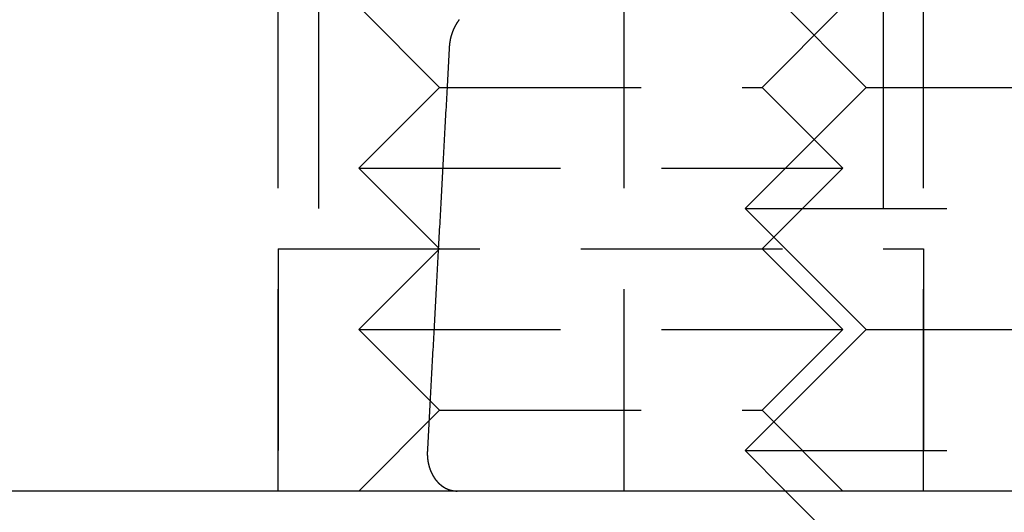
# Model space of a CAD drawing. Extents: x 186 to 446, y -239 to 393.
# Drawn here: x 212 to 224, y 326 to 332 of the extents above; entities that cross this region are included whole.
import ezdxf

# ---------------------------------------------------------------- set-up
doc = ezdxf.new("R2010")
doc.units = 0
doc.header["$LTSCALE"] = 10
doc.linetypes.add('VERDECKT', pattern=[0.375, 0.25, -0.125])
doc.layers.get('0').update_dxf_attribs({"linetype": 'CONTINUOUS'})
doc.layers.add('STEMPEL', color=3, linetype='CONTINUOUS')

# ---------------------------------------------------------------- blocks, each defined once
blk = doc.blocks.new('A$CE760704C')
at = {"color": 1, "linetype": 'VERDECKT', "extrusion": (0, 1, -2e-16)}
for p, q in [((-101.32057, 320), (-101.32057, 340)), ((-93.32057, 320), (-93.32057, 340)), ((-94.0314, 325), (-95.5314, 326.5)), ((-100.82057, 326), (-100.82057, 323)), ((-99.32057, 325), (-100.32057, 326)), ((-97.03146, 320), (-97.03146, 326)), ((-95.32057, 325), (-94.32057, 326)), ((-93.82057, 326), (-93.82057, 323)), ((-99.32057, 325), (-100.32057, 324)), ((-99.32057, 325), (-95.32057, 325)), ((-94.0314, 325), (-95.5314, 323.5)), ((-95.32057, 325), (-94.32057, 324)), ((-94.0314, 325), (-87.03152, 325)), ((-100.32057, 324), (-94.32057, 324)), ((-99.32057, 323), (-100.32057, 324)), ((-95.32057, 323), (-94.32057, 324)), ((-95.5314, 323.5), (-85.53152, 323.5)), ((-94.0314, 322), (-95.5314, 323.5)), ((-101.32057, 323), (-93.32057, 323)), ((-101.32057, 323), (-101.32057, 320)), ((-99.32057, 323), (-100.32057, 322)), ((-95.32057, 323), (-94.32057, 322)), ((-93.32057, 323), (-93.32057, 320)), ((-100.32057, 322), (-94.32057, 322)), ((-99.32057, 321), (-100.32057, 322)), ((-94.0314, 322), (-95.5314, 320.5)), ((-95.32057, 321), (-94.32057, 322)), ((-94.0314, 322), (-87.03152, 322)), ((-99.32057, 321), (-100.32057, 320)), ((-99.32057, 321), (-95.32057, 321)), ((-95.32057, 321), (-94.32057, 320)), ((-95.5314, 320.5), (-85.53152, 320.5)), ((-95.0314, 320), (-95.5314, 320.5))]:
    blk.add_line(p, q, dxfattribs=at)
at = {"extrusion": (0, 1, -2e-16)}
for p, q in [((-27.30774, 320), (-117.53146, 320)), ((-94.0314, 319), (-95.0314, 320))]:
    blk.add_line(p, q, dxfattribs=at)
at = {"color": 1}
for points in [[(-99.0784, 325.838, 0), (-99.0792, 325.837, 0), (-99.0799, 325.836, 0), (-99.0807, 325.835, 0), (-99.0815, 325.834, 0), (-99.0822, 325.833, 0), (-99.083, 325.832, 0), (-99.0838, 325.831, 0), (-99.0845, 325.83, 0), (-99.0853, 325.829, 0), (-99.0861, 325.828, 0), (-99.0868, 325.827, 0), (-99.0876, 325.826, 0), (-99.0884, 325.825, 0), (-99.0891, 325.823, 0), (-99.0899, 325.822, 0), (-99.0907, 325.821, 0), (-99.0914, 325.82, 0), (-99.0922, 325.819, 0), (-99.0929, 325.818, 0), (-99.0937, 325.817, 0), (-99.0944, 325.816, 0), (-99.0952, 325.815, 0), (-99.0959, 325.814, 0), (-99.0967, 325.813, 0), (-99.0974, 325.812, 0), (-99.0982, 325.811, 0), (-99.0989, 325.81, 0), (-99.0997, 325.809, 0), (-99.1004, 325.807, 0), (-99.1012, 325.806, 0), (-99.1019, 325.805, 0), (-99.1026, 325.804, 0), (-99.1034, 325.803, 0), (-99.1041, 325.802, 0), (-99.1048, 325.801, 0), (-99.1056, 325.8, 0), (-99.1063, 325.799, 0), (-99.107, 325.797, 0), (-99.1077, 325.796, 0), (-99.1085, 325.795, 0), (-99.1092, 325.794, 0), (-99.1099, 325.793, 0), (-99.1106, 325.792, 0), (-99.1113, 325.791, 0), (-99.112, 325.789, 0), (-99.1127, 325.788, 0), (-99.1134, 325.787, 0), (-99.1142, 325.786, 0), (-99.1149, 325.785, 0), (-99.1156, 325.784, 0), (-99.1162, 325.783, 0), (-99.1169, 325.781, 0), (-99.1176, 325.78, 0), (-99.1183, 325.779, 0), (-99.119, 325.778, 0), (-99.1197, 325.777, 0), (-99.1204, 325.776, 0), (-99.1211, 325.774, 0), (-99.1217, 325.773, 0), (-99.1224, 325.772, 0), (-99.1231, 325.771, 0), (-99.1237, 325.77, 0), (-99.1244, 325.769, 0), (-99.1251, 325.767, 0), (-99.1257, 325.766, 0), (-99.1264, 325.765, 0), (-99.127, 325.764, 0), (-99.1277, 325.763, 0), (-99.1283, 325.761, 0), (-99.129, 325.76, 0), (-99.1296, 325.759, 0), (-99.1303, 325.758, 0), (-99.1309, 325.757, 0), (-99.1315, 325.755, 0), (-99.1322, 325.754, 0), (-99.1328, 325.753, 0), (-99.1334, 325.752, 0), (-99.134, 325.751, 0), (-99.1347, 325.749, 0), (-99.1353, 325.748, 0), (-99.1359, 325.747, 0), (-99.1365, 325.746, 0), (-99.1371, 325.745, 0), (-99.1377, 325.743, 0), (-99.1383, 325.742, 0), (-99.1389, 325.741, 0), (-99.1395, 325.74, 0), (-99.1401, 325.738, 0), (-99.1407, 325.737, 0), (-99.1413, 325.736, 0), (-99.1419, 325.735, 0), (-99.1424, 325.734, 0), (-99.143, 325.732, 0), (-99.1436, 325.731, 0), (-99.1442, 325.73, 0), (-99.1447, 325.729, 0), (-99.1453, 325.728, 0), (-99.1458, 325.726, 0), (-99.1464, 325.725, 0), (-99.147, 325.724, 0), (-99.1475, 325.723, 0), (-99.148, 325.721, 0), (-99.1486, 325.72, 0), (-99.1491, 325.719, 0), (-99.1497, 325.718, 0), (-99.1502, 325.717, 0), (-99.1507, 325.715, 0), (-99.1513, 325.714, 0), (-99.1518, 325.713, 0), (-99.1523, 325.712, 0), (-99.1528, 325.711, 0), (-99.1533, 325.709, 0), (-99.1538, 325.708, 0), (-99.1543, 325.707, 0), (-99.1548, 325.706, 0), (-99.1553, 325.705, 0), (-99.1558, 325.703, 0), (-99.1563, 325.702, 0), (-99.1568, 325.701, 0), (-99.1573, 325.7, 0), (-99.1578, 325.699, 0), (-99.1583, 325.697, 0), (-99.1587, 325.696, 0), (-99.1592, 325.695, 0), (-99.1597, 325.694, 0), (-99.1601, 325.693, 0), (-99.1606, 325.691, 0), (-99.161, 325.69, 0), (-99.1615, 325.689, 0), (-99.1619, 325.688, 0), (-99.1624, 325.687, 0), (-99.1629, 325.685, 0), (-99.1633, 325.684, 0), (-99.1637, 325.683, 0), (-99.1642, 325.682, 0), (-99.1646, 325.68, 0), (-99.1651, 325.679, 0), (-99.1655, 325.678, 0), (-99.166, 325.677, 0), (-99.1664, 325.676, 0), (-99.1668, 325.674, 0), (-99.1673, 325.673, 0), (-99.1677, 325.672, 0), (-99.1681, 325.671, 0), (-99.1686, 325.669, 0), (-99.169, 325.668, 0), (-99.1694, 325.667, 0), (-99.1698, 325.665, 0), (-99.1703, 325.664, 0), (-99.1707, 325.663, 0), (-99.1711, 325.662, 0), (-99.1715, 325.66, 0), (-99.1719, 325.659, 0), (-99.1723, 325.658, 0), (-99.1728, 325.656, 0), (-99.1732, 325.655, 0), (-99.1736, 325.654, 0), (-99.174, 325.653, 0), (-99.1744, 325.651, 0), (-99.1748, 325.65, 0), (-99.1752, 325.649, 0), (-99.1756, 325.647, 0), (-99.176, 325.646, 0), (-99.1763, 325.645, 0), (-99.1767, 325.643, 0), (-99.1771, 325.642, 0), (-99.1775, 325.641, 0), (-99.1779, 325.639, 0), (-99.1783, 325.638, 0), (-99.1786, 325.637, 0), (-99.179, 325.635, 0), (-99.1794, 325.634, 0), (-99.1797, 325.633, 0), (-99.1801, 325.631, 0), (-99.1805, 325.63, 0), (-99.1808, 325.629, 0), (-99.1812, 325.627, 0), (-99.1816, 325.626, 0), (-99.1819, 325.625, 0), (-99.1823, 325.623, 0), (-99.1826, 325.622, 0), (-99.1829, 325.621, 0), (-99.1833, 325.619, 0), (-99.1836, 325.618, 0), (-99.184, 325.617, 0), (-99.1843, 325.615, 0), (-99.1846, 325.614, 0), (-99.185, 325.613, 0), (-99.1853, 325.611, 0), (-99.1856, 325.61, 0), (-99.1859, 325.608, 0), (-99.1862, 325.607, 0), (-99.1865, 325.606, 0), (-99.1869, 325.604, 0), (-99.1872, 325.603, 0), (-99.1875, 325.602, 0), (-99.1878, 325.6, 0), (-99.1881, 325.599, 0), (-99.1884, 325.597, 0), (-99.1887, 325.596, 0), (-99.1889, 325.595, 0), (-99.1892, 325.593, 0), (-99.1895, 325.592, 0), (-99.1898, 325.591, 0), (-99.1901, 325.589, 0), (-99.1903, 325.588, 0), (-99.1906, 325.586, 0), (-99.1909, 325.585, 0), (-99.1911, 325.584, 0), (-99.1914, 325.582, 0), (-99.1916, 325.581, 0), (-99.1919, 325.58, 0), (-99.1921, 325.578, 0), (-99.1924, 325.577, 0), (-99.1926, 325.575, 0), (-99.1929, 325.574, 0), (-99.1931, 325.573, 0), (-99.1933, 325.571, 0), (-99.1936, 325.57, 0), (-99.1938, 325.569, 0), (-99.194, 325.567, 0), (-99.1942, 325.566, 0), (-99.1945, 325.564, 0), (-99.1947, 325.563, 0), (-99.1949, 325.562, 0), (-99.1951, 325.56, 0), (-99.1953, 325.559, 0), (-99.1955, 325.557, 0), (-99.1957, 325.556, 0), (-99.1959, 325.555, 0), (-99.1961, 325.553, 0), (-99.1963, 325.552, 0), (-99.1965, 325.551, 0), (-99.1967, 325.549, 0), (-99.1968, 325.548, 0), (-99.197, 325.547, 0), (-99.1972, 325.545, 0), (-99.1974, 325.544, 0), (-99.1975, 325.542, 0), (-99.1977, 325.541, 0), (-99.1979, 325.54, 0), (-99.198, 325.538, 0), (-99.1982, 325.537, 0), (-99.1983, 325.536, 0), (-99.1985, 325.534, 0), (-99.1986, 325.533, 0), (-99.1988, 325.532, 0), (-99.1989, 325.53, 0), (-99.199, 325.529, 0), (-99.1992, 325.528, 0), (-99.1993, 325.526, 0), (-99.1994, 325.525, 0), (-99.1996, 325.524, 0), (-99.1997, 325.522, 0), (-99.1998, 325.521, 0), (-99.1999, 325.52, 0), (-99.2, 325.518, 0), (-99.2001, 325.517, 0), (-99.2002, 325.516, 0), (-99.2004, 325.514, 0), (-99.2005, 325.513, 0), (-99.2006, 325.512, 0), (-99.2006, 325.51, 0), (-99.2007, 325.509, 0), (-99.2008, 325.508, 0), (-99.2009, 325.506, 0), (-99.201, 325.505, 0), (-99.2011, 325.504, 0), (-99.2012, 325.503, 0), (-99.2012, 325.501, 0), (-99.2013, 325.5, 0)], [(-99.4728, 320.5, 0), (-99.4729, 320.499, 0), (-99.473, 320.497, 0), (-99.473, 320.496, 0), (-99.4731, 320.495, 0), (-99.4731, 320.494, 0), (-99.4732, 320.492, 0), (-99.4732, 320.491, 0), (-99.4733, 320.49, 0), (-99.4733, 320.488, 0), (-99.4734, 320.487, 0), (-99.4734, 320.486, 0), (-99.4735, 320.484, 0), (-99.4735, 320.483, 0), (-99.4735, 320.482, 0), (-99.4736, 320.48, 0), (-99.4736, 320.479, 0), (-99.4736, 320.478, 0), (-99.4736, 320.476, 0), (-99.4737, 320.475, 0), (-99.4737, 320.474, 0), (-99.4737, 320.472, 0), (-99.4737, 320.471, 0), (-99.4737, 320.47, 0), (-99.4737, 320.468, 0), (-99.4737, 320.467, 0), (-99.4737, 320.466, 0), (-99.4737, 320.464, 0), (-99.4737, 320.463, 0), (-99.4737, 320.461, 0), (-99.4737, 320.46, 0), (-99.4737, 320.459, 0), (-99.4737, 320.457, 0), (-99.4736, 320.456, 0), (-99.4736, 320.455, 0), (-99.4736, 320.453, 0), (-99.4736, 320.452, 0), (-99.4735, 320.45, 0), (-99.4735, 320.449, 0), (-99.4734, 320.448, 0), (-99.4734, 320.446, 0), (-99.4734, 320.445, 0), (-99.4733, 320.444, 0), (-99.4733, 320.442, 0), (-99.4732, 320.441, 0), (-99.4731, 320.439, 0), (-99.4731, 320.438, 0), (-99.473, 320.437, 0), (-99.473, 320.435, 0), (-99.4729, 320.434, 0), (-99.4728, 320.433, 0), (-99.4727, 320.431, 0), (-99.4727, 320.43, 0), (-99.4726, 320.428, 0), (-99.4725, 320.427, 0), (-99.4724, 320.426, 0), (-99.4723, 320.424, 0), (-99.4722, 320.423, 0), (-99.4721, 320.422, 0), (-99.472, 320.42, 0), (-99.4719, 320.419, 0), (-99.4718, 320.417, 0), (-99.4717, 320.416, 0), (-99.4716, 320.415, 0), (-99.4715, 320.413, 0), (-99.4714, 320.412, 0), (-99.4712, 320.41, 0), (-99.4711, 320.409, 0), (-99.471, 320.408, 0), (-99.4708, 320.406, 0), (-99.4707, 320.405, 0), (-99.4706, 320.404, 0), (-99.4704, 320.402, 0), (-99.4703, 320.401, 0), (-99.4701, 320.399, 0), (-99.47, 320.398, 0), (-99.4698, 320.397, 0), (-99.4697, 320.395, 0), (-99.4695, 320.394, 0), (-99.4693, 320.393, 0), (-99.4692, 320.391, 0), (-99.469, 320.39, 0), (-99.4688, 320.388, 0), (-99.4686, 320.387, 0), (-99.4685, 320.386, 0), (-99.4683, 320.384, 0), (-99.4681, 320.383, 0), (-99.4679, 320.382, 0), (-99.4677, 320.38, 0), (-99.4675, 320.379, 0), (-99.4673, 320.378, 0), (-99.4671, 320.376, 0), (-99.4669, 320.375, 0), (-99.4667, 320.373, 0), (-99.4665, 320.372, 0), (-99.4663, 320.371, 0), (-99.4661, 320.369, 0), (-99.4658, 320.368, 0), (-99.4656, 320.367, 0), (-99.4654, 320.365, 0), (-99.4652, 320.364, 0), (-99.4649, 320.363, 0), (-99.4647, 320.361, 0), (-99.4645, 320.36, 0), (-99.4642, 320.359, 0), (-99.464, 320.357, 0), (-99.4637, 320.356, 0), (-99.4635, 320.355, 0), (-99.4633, 320.354, 0), (-99.463, 320.352, 0), (-99.4627, 320.351, 0), (-99.4625, 320.35, 0), (-99.4622, 320.348, 0), (-99.462, 320.347, 0), (-99.4617, 320.346, 0), (-99.4614, 320.344, 0), (-99.4612, 320.343, 0), (-99.4609, 320.342, 0), (-99.4606, 320.341, 0), (-99.4604, 320.339, 0), (-99.4601, 320.338, 0), (-99.4598, 320.337, 0), (-99.4595, 320.335, 0), (-99.4592, 320.334, 0), (-99.4589, 320.333, 0), (-99.4587, 320.332, 0), (-99.4584, 320.33, 0), (-99.4581, 320.329, 0), (-99.4578, 320.328, 0), (-99.4575, 320.327, 0), (-99.4572, 320.325, 0), (-99.4569, 320.324, 0), (-99.4566, 320.323, 0), (-99.4563, 320.322, 0), (-99.456, 320.32, 0), (-99.4556, 320.319, 0), (-99.4553, 320.318, 0), (-99.455, 320.317, 0), (-99.4547, 320.315, 0), (-99.4544, 320.314, 0), (-99.4541, 320.313, 0), (-99.4537, 320.312, 0), (-99.4534, 320.311, 0), (-99.4531, 320.309, 0), (-99.4528, 320.308, 0), (-99.4524, 320.307, 0), (-99.4521, 320.306, 0), (-99.4518, 320.305, 0), (-99.4514, 320.304, 0), (-99.4511, 320.302, 0), (-99.4507, 320.301, 0), (-99.4504, 320.3, 0), (-99.45, 320.299, 0), (-99.4497, 320.298, 0), (-99.4493, 320.296, 0), (-99.4489, 320.295, 0), (-99.4486, 320.294, 0), (-99.4482, 320.293, 0), (-99.4478, 320.291, 0), (-99.4474, 320.29, 0), (-99.4471, 320.289, 0), (-99.4467, 320.288, 0), (-99.4463, 320.287, 0), (-99.4459, 320.285, 0), (-99.4455, 320.284, 0), (-99.4451, 320.283, 0), (-99.4447, 320.282, 0), (-99.4443, 320.281, 0), (-99.4439, 320.279, 0), (-99.4435, 320.278, 0), (-99.4431, 320.277, 0), (-99.4426, 320.276, 0), (-99.4422, 320.275, 0), (-99.4418, 320.273, 0), (-99.4414, 320.272, 0), (-99.4409, 320.271, 0), (-99.4405, 320.27, 0), (-99.4401, 320.268, 0), (-99.4396, 320.267, 0), (-99.4392, 320.266, 0), (-99.4387, 320.265, 0), (-99.4383, 320.264, 0), (-99.4378, 320.262, 0), (-99.4374, 320.261, 0), (-99.4369, 320.26, 0), (-99.4364, 320.259, 0), (-99.436, 320.258, 0), (-99.4355, 320.256, 0), (-99.435, 320.255, 0), (-99.4346, 320.254, 0), (-99.4341, 320.253, 0), (-99.4336, 320.252, 0), (-99.4331, 320.25, 0), (-99.4326, 320.249, 0), (-99.4321, 320.248, 0), (-99.4316, 320.247, 0), (-99.4311, 320.245, 0), (-99.4306, 320.244, 0), (-99.4301, 320.243, 0), (-99.4296, 320.242, 0), (-99.4291, 320.241, 0), (-99.4286, 320.239, 0), (-99.4281, 320.238, 0), (-99.4276, 320.237, 0), (-99.4271, 320.236, 0), (-99.4265, 320.235, 0), (-99.426, 320.234, 0), (-99.4255, 320.232, 0), (-99.4249, 320.231, 0), (-99.4244, 320.23, 0), (-99.4239, 320.229, 0), (-99.4233, 320.228, 0), (-99.4228, 320.226, 0), (-99.4222, 320.225, 0), (-99.4217, 320.224, 0), (-99.4211, 320.223, 0), (-99.4206, 320.222, 0), (-99.42, 320.221, 0), (-99.4194, 320.219, 0), (-99.4189, 320.218, 0), (-99.4183, 320.217, 0), (-99.4177, 320.216, 0), (-99.4172, 320.215, 0), (-99.4166, 320.214, 0), (-99.416, 320.213, 0), (-99.4154, 320.211, 0), (-99.4148, 320.21, 0), (-99.4143, 320.209, 0), (-99.4137, 320.208, 0), (-99.4131, 320.207, 0), (-99.4125, 320.206, 0), (-99.4119, 320.205, 0), (-99.4113, 320.203, 0), (-99.4107, 320.202, 0), (-99.4101, 320.201, 0), (-99.4095, 320.2, 0), (-99.4089, 320.199, 0), (-99.4083, 320.198, 0), (-99.4076, 320.197, 0), (-99.407, 320.196, 0), (-99.4064, 320.195, 0), (-99.4058, 320.193, 0), (-99.4052, 320.192, 0), (-99.4046, 320.191, 0), (-99.4039, 320.19, 0), (-99.4033, 320.189, 0), (-99.4027, 320.188, 0), (-99.4021, 320.187, 0), (-99.4014, 320.186, 0), (-99.4008, 320.185, 0), (-99.4002, 320.184, 0), (-99.3995, 320.183, 0), (-99.3989, 320.182, 0), (-99.3982, 320.181, 0), (-99.3976, 320.18, 0), (-99.397, 320.178, 0), (-99.3963, 320.177, 0), (-99.3957, 320.176, 0), (-99.395, 320.175, 0), (-99.3944, 320.174, 0), (-99.3937, 320.173, 0), (-99.3931, 320.172, 0), (-99.3924, 320.171, 0), (-99.3918, 320.17, 0), (-99.3911, 320.169, 0), (-99.3904, 320.168, 0), (-99.3898, 320.167, 0), (-99.3891, 320.166, 0), (-99.3885, 320.165, 0), (-99.3878, 320.164, 0), (-99.3871, 320.163, 0), (-99.3865, 320.162, 0), (-99.3858, 320.161, 0), (-99.3852, 320.16, 0), (-99.3845, 320.159, 0), (-99.3838, 320.158, 0), (-99.3832, 320.157, 0), (-99.3825, 320.156, 0), (-99.3818, 320.155, 0), (-99.3811, 320.154, 0), (-99.3805, 320.154, 0), (-99.3798, 320.153, 0), (-99.3791, 320.152, 0), (-99.3785, 320.151, 0), (-99.3778, 320.15, 0), (-99.3771, 320.149, 0), (-99.3764, 320.148, 0), (-99.3758, 320.147, 0), (-99.3751, 320.146, 0), (-99.3744, 320.145, 0), (-99.3737, 320.144, 0), (-99.373, 320.143, 0), (-99.3724, 320.142, 0), (-99.3717, 320.142, 0), (-99.371, 320.141, 0), (-99.3703, 320.14, 0), (-99.3696, 320.139, 0), (-99.3689, 320.138, 0), (-99.3681, 320.137, 0), (-99.3674, 320.136, 0), (-99.3667, 320.135, 0), (-99.366, 320.134, 0), (-99.3653, 320.133, 0), (-99.3645, 320.133, 0), (-99.3638, 320.132, 0), (-99.3631, 320.131, 0), (-99.3623, 320.13, 0), (-99.3616, 320.129, 0), (-99.3608, 320.128, 0), (-99.3601, 320.127, 0), (-99.3593, 320.126, 0), (-99.3586, 320.125, 0), (-99.3578, 320.124, 0), (-99.3571, 320.124, 0), (-99.3563, 320.123, 0), (-99.3555, 320.122, 0), (-99.3547, 320.121, 0), (-99.354, 320.12, 0), (-99.3532, 320.119, 0), (-99.3524, 320.118, 0), (-99.3516, 320.117, 0), (-99.3508, 320.116, 0), (-99.35, 320.116, 0), (-99.3493, 320.115, 0), (-99.3485, 320.114, 0), (-99.3477, 320.113, 0), (-99.3469, 320.112, 0), (-99.3461, 320.111, 0), (-99.3452, 320.11, 0), (-99.3444, 320.11, 0), (-99.3436, 320.109, 0), (-99.3428, 320.108, 0), (-99.342, 320.107, 0), (-99.3412, 320.106, 0), (-99.3403, 320.105, 0), (-99.3395, 320.104, 0), (-99.3387, 320.104, 0), (-99.3378, 320.103, 0), (-99.337, 320.102, 0), (-99.3362, 320.101, 0), (-99.3353, 320.1, 0), (-99.3345, 320.099, 0), (-99.3336, 320.098, 0), (-99.3328, 320.098, 0), (-99.3319, 320.097, 0), (-99.3311, 320.096, 0), (-99.3302, 320.095, 0), (-99.3294, 320.094, 0), (-99.3285, 320.094, 0), (-99.3277, 320.093, 0), (-99.3268, 320.092, 0), (-99.3259, 320.091, 0), (-99.3251, 320.09, 0), (-99.3242, 320.089, 0), (-99.3233, 320.089, 0), (-99.3224, 320.088, 0), (-99.3216, 320.087, 0), (-99.3207, 320.086, 0), (-99.3198, 320.086, 0), (-99.3189, 320.085, 0), (-99.318, 320.084, 0), (-99.3171, 320.083, 0), (-99.3162, 320.082, 0), (-99.3154, 320.082, 0), (-99.3145, 320.081, 0), (-99.3136, 320.08, 0), (-99.3127, 320.079, 0), (-99.3118, 320.079, 0), (-99.3109, 320.078, 0), (-99.31, 320.077, 0), (-99.3091, 320.076, 0), (-99.3081, 320.076, 0), (-99.3072, 320.075, 0), (-99.3063, 320.074, 0), (-99.3054, 320.073, 0), (-99.3045, 320.073, 0), (-99.3036, 320.072, 0), (-99.3027, 320.071, 0), (-99.3018, 320.071, 0), (-99.3008, 320.07, 0), (-99.2999, 320.069, 0), (-99.299, 320.068, 0), (-99.2981, 320.068, 0), (-99.2972, 320.067, 0), (-99.2962, 320.066, 0), (-99.2953, 320.066, 0), (-99.2944, 320.065, 0), (-99.2935, 320.064, 0), (-99.2925, 320.064, 0), (-99.2916, 320.063, 0), (-99.2907, 320.062, 0), (-99.2898, 320.062, 0), (-99.2888, 320.061, 0), (-99.2879, 320.06, 0), (-99.287, 320.06, 0), (-99.286, 320.059, 0), (-99.2851, 320.058, 0), (-99.2842, 320.058, 0), (-99.2832, 320.057, 0), (-99.2823, 320.056, 0), (-99.2814, 320.056, 0), (-99.2804, 320.055, 0), (-99.2795, 320.054, 0), (-99.2786, 320.054, 0), (-99.2776, 320.053, 0), (-99.2767, 320.053, 0), (-99.2758, 320.052, 0), (-99.2748, 320.051, 0), (-99.2739, 320.051, 0), (-99.273, 320.05, 0), (-99.272, 320.05, 0), (-99.2711, 320.049, 0), (-99.2702, 320.049, 0), (-99.2692, 320.048, 0), (-99.2683, 320.047, 0), (-99.2674, 320.047, 0), (-99.2664, 320.046, 0), (-99.2655, 320.046, 0), (-99.2646, 320.045, 0), (-99.2636, 320.045, 0), (-99.2627, 320.044, 0), (-99.2618, 320.043, 0), (-99.2608, 320.043, 0), (-99.2599, 320.042, 0), (-99.259, 320.042, 0), (-99.258, 320.041, 0), (-99.2571, 320.041, 0), (-99.2562, 320.04, 0), (-99.2553, 320.04, 0), (-99.2543, 320.039, 0), (-99.2534, 320.039, 0), (-99.2525, 320.038, 0), (-99.2516, 320.038, 0), (-99.2507, 320.037, 0), (-99.2497, 320.037, 0), (-99.2488, 320.036, 0), (-99.2479, 320.036, 0), (-99.2469, 320.035, 0), (-99.246, 320.035, 0), (-99.245, 320.034, 0), (-99.2441, 320.034, 0), (-99.2431, 320.033, 0), (-99.2422, 320.033, 0), (-99.2412, 320.033, 0), (-99.2403, 320.032, 0), (-99.2393, 320.032, 0), (-99.2383, 320.031, 0), (-99.2374, 320.031, 0), (-99.2364, 320.03, 0), (-99.2354, 320.03, 0), (-99.2344, 320.029, 0), (-99.2334, 320.029, 0), (-99.2325, 320.028, 0), (-99.2315, 320.028, 0), (-99.2305, 320.028, 0), (-99.2295, 320.027, 0), (-99.2285, 320.027, 0), (-99.2275, 320.026, 0), (-99.2265, 320.026, 0), (-99.2255, 320.025, 0), (-99.2245, 320.025, 0), (-99.2235, 320.025, 0), (-99.2224, 320.024, 0), (-99.2214, 320.024, 0), (-99.2204, 320.023, 0), (-99.2194, 320.023, 0), (-99.2184, 320.022, 0), (-99.2173, 320.022, 0), (-99.2163, 320.022, 0), (-99.2153, 320.021, 0), (-99.2143, 320.021, 0), (-99.2132, 320.02, 0), (-99.2122, 320.02, 0), (-99.2112, 320.02, 0), (-99.2101, 320.019, 0), (-99.2091, 320.019, 0), (-99.208, 320.019, 0), (-99.207, 320.018, 0), (-99.2059, 320.018, 0), (-99.2049, 320.017, 0), (-99.2038, 320.017, 0), (-99.2028, 320.017, 0), (-99.2017, 320.016, 0), (-99.2007, 320.016, 0), (-99.1996, 320.016, 0), (-99.1986, 320.015, 0), (-99.1975, 320.015, 0), (-99.1964, 320.015, 0), (-99.1954, 320.014, 0), (-99.1943, 320.014, 0), (-99.1932, 320.014, 0), (-99.1922, 320.013, 0), (-99.1911, 320.013, 0), (-99.19, 320.013, 0), (-99.1889, 320.012, 0), (-99.1879, 320.012, 0), (-99.1868, 320.012, 0), (-99.1857, 320.011, 0), (-99.1846, 320.011, 0), (-99.1836, 320.011, 0), (-99.1825, 320.011, 0), (-99.1814, 320.01, 0), (-99.1803, 320.01, 0), (-99.1792, 320.01, 0), (-99.1782, 320.009, 0), (-99.1771, 320.009, 0), (-99.176, 320.009, 0), (-99.1749, 320.009, 0), (-99.1738, 320.008, 0), (-99.1727, 320.008, 0), (-99.1716, 320.008, 0), (-99.1705, 320.008, 0), (-99.1695, 320.007, 0), (-99.1684, 320.007, 0), (-99.1673, 320.007, 0), (-99.1662, 320.007, 0), (-99.1651, 320.006, 0), (-99.164, 320.006, 0), (-99.1629, 320.006, 0), (-99.1618, 320.006, 0), (-99.1607, 320.006, 0), (-99.1596, 320.005, 0), (-99.1585, 320.005, 0), (-99.1574, 320.005, 0), (-99.1564, 320.005, 0), (-99.1553, 320.005, 0), (-99.1542, 320.004, 0), (-99.1531, 320.004, 0), (-99.152, 320.004, 0), (-99.1509, 320.004, 0), (-99.1498, 320.004, 0), (-99.1487, 320.004, 0), (-99.1476, 320.003, 0), (-99.1465, 320.003, 0), (-99.1454, 320.003, 0), (-99.1444, 320.003, 0), (-99.1433, 320.003, 0), (-99.1422, 320.003, 0), (-99.1411, 320.002, 0), (-99.14, 320.002, 0), (-99.1389, 320.002, 0), (-99.1378, 320.002, 0), (-99.1367, 320.002, 0), (-99.1357, 320.002, 0), (-99.1346, 320.002, 0), (-99.1335, 320.002, 0), (-99.1324, 320.002, 0), (-99.1313, 320.001, 0), (-99.1303, 320.001, 0), (-99.1292, 320.001, 0), (-99.1281, 320.001, 0), (-99.127, 320.001, 0), (-99.126, 320.001, 0), (-99.1249, 320.001, 0), (-99.1238, 320.001, 0), (-99.1228, 320.001, 0), (-99.1217, 320.001, 0), (-99.1206, 320.001, 0), (-99.1196, 320.001, 0), (-99.1185, 320, 0), (-99.1174, 320, 0), (-99.1164, 320, 0), (-99.1153, 320, 0), (-99.1143, 320, 0), (-99.1132, 320, 0), (-99.1122, 320, 0), (-99.1111, 320, 0), (-99.1101, 320, 0), (-99.109, 320, 0), (-99.108, 320, 0), (-99.1069, 320, 0), (-99.1059, 320, 0), (-99.1049, 320, 0), (-99.1038, 320, 0), (-99.1028, 320, 0), (-99.1018, 320, 0)]]:
    blk.add_polyline3d(points, dxfattribs=at)
at = {"color": 1, "linetype": 'VERDECKT'}
blk.add_polyline3d([(-99.2013, 325.5, 0), (-99.2034, 325.461, 0), (-99.2056, 325.422, 0), (-99.2077, 325.383, 0), (-99.2098, 325.344, 0), (-99.2119, 325.305, 0), (-99.2141, 325.266, 0), (-99.2162, 325.227, 0), (-99.2183, 325.187, 0), (-99.2205, 325.148, 0), (-99.2226, 325.109, 0), (-99.2247, 325.07, 0), (-99.2268, 325.031, 0), (-99.229, 324.992, 0), (-99.2311, 324.953, 0), (-99.2332, 324.914, 0), (-99.2353, 324.875, 0), (-99.2375, 324.836, 0), (-99.2396, 324.797, 0), (-99.2417, 324.758, 0), (-99.2438, 324.719, 0), (-99.246, 324.68, 0), (-99.2481, 324.64, 0), (-99.2502, 324.601, 0), (-99.2523, 324.562, 0), (-99.2545, 324.523, 0), (-99.2566, 324.484, 0), (-99.2587, 324.445, 0), (-99.2609, 324.406, 0), (-99.263, 324.367, 0), (-99.2651, 324.328, 0), (-99.2672, 324.289, 0), (-99.2694, 324.25, 0), (-99.2715, 324.211, 0), (-99.2736, 324.172, 0), (-99.2757, 324.133, 0), (-99.2778, 324.094, 0), (-99.28, 324.055, 0), (-99.2821, 324.015, 0), (-99.2842, 323.976, 0), (-99.2863, 323.937, 0), (-99.2885, 323.898, 0), (-99.2906, 323.859, 0), (-99.2927, 323.82, 0), (-99.2948, 323.781, 0), (-99.297, 323.742, 0), (-99.2991, 323.703, 0), (-99.3012, 323.664, 0), (-99.3033, 323.625, 0), (-99.3055, 323.586, 0), (-99.3076, 323.547, 0), (-99.3097, 323.508, 0), (-99.3118, 323.469, 0), (-99.3139, 323.429, 0), (-99.3161, 323.39, 0), (-99.3182, 323.351, 0), (-99.3203, 323.312, 0), (-99.3224, 323.273, 0), (-99.3246, 323.234, 0), (-99.3267, 323.195, 0), (-99.3288, 323.156, 0), (-99.3309, 323.117, 0), (-99.333, 323.078, 0), (-99.3352, 323.039, 0), (-99.3373, 323, 0), (-99.3394, 322.961, 0), (-99.3415, 322.922, 0), (-99.3437, 322.883, 0), (-99.3458, 322.844, 0), (-99.3479, 322.804, 0), (-99.35, 322.765, 0), (-99.3521, 322.726, 0), (-99.3543, 322.687, 0), (-99.3564, 322.648, 0), (-99.3585, 322.609, 0), (-99.3606, 322.57, 0), (-99.3627, 322.531, 0), (-99.3649, 322.492, 0), (-99.367, 322.453, 0), (-99.3691, 322.414, 0), (-99.3712, 322.375, 0), (-99.3733, 322.336, 0), (-99.3755, 322.297, 0), (-99.3776, 322.258, 0), (-99.3797, 322.219, 0), (-99.3818, 322.179, 0), (-99.3839, 322.14, 0), (-99.386, 322.101, 0), (-99.3882, 322.062, 0), (-99.3903, 322.023, 0), (-99.3924, 321.984, 0), (-99.3945, 321.945, 0), (-99.3966, 321.906, 0), (-99.3988, 321.867, 0), (-99.4009, 321.828, 0), (-99.403, 321.789, 0), (-99.4051, 321.75, 0), (-99.4072, 321.711, 0), (-99.4093, 321.672, 0), (-99.4115, 321.633, 0), (-99.4136, 321.594, 0), (-99.4157, 321.555, 0), (-99.4178, 321.515, 0), (-99.4199, 321.476, 0), (-99.4221, 321.437, 0), (-99.4242, 321.398, 0), (-99.4263, 321.359, 0), (-99.4284, 321.32, 0), (-99.4305, 321.281, 0), (-99.4326, 321.242, 0), (-99.4347, 321.203, 0), (-99.4369, 321.164, 0), (-99.439, 321.125, 0), (-99.4411, 321.086, 0), (-99.4432, 321.047, 0), (-99.4453, 321.008, 0), (-99.4474, 320.969, 0), (-99.4496, 320.93, 0), (-99.4517, 320.891, 0), (-99.4538, 320.852, 0), (-99.4559, 320.812, 0), (-99.458, 320.773, 0), (-99.4601, 320.734, 0), (-99.4623, 320.695, 0), (-99.4644, 320.656, 0), (-99.4665, 320.617, 0), (-99.4686, 320.578, 0), (-99.4707, 320.539, 0), (-99.4728, 320.5, 0)], dxfattribs=at)

msp = doc.modelspace()

# ---------------------------------------------------------------- block references
at = {"layer": 'STEMPEL'}
msp.add_blockref('A$CE760704C', (316.109, 6.224, -30.95), dxfattribs=at)

doc.saveas('drawing.dxf')
